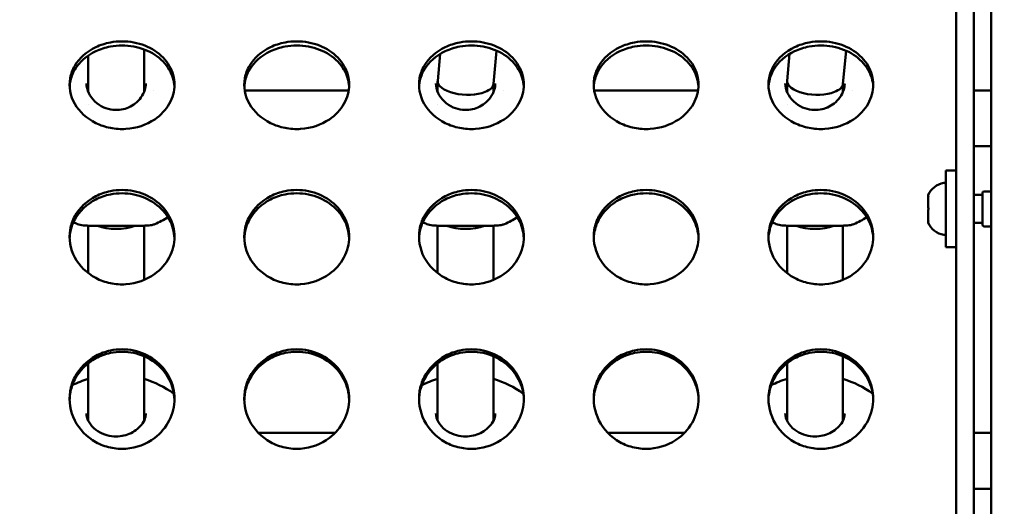
# Model space of a CAD drawing. Units: millimetres. Extents: x -16664 to 11631, y 0 to 10577.
# Drawn here: x -9519 to -9237, y 7254 to 7393 of the extents above; entities that cross this region are included whole.
import ezdxf

# ---------------------------------------------------------------- set-up
doc = ezdxf.new("R2010")
doc.units = ezdxf.units.MM
doc.layers.add('MD_Visible', color=7, linetype='Continuous', lineweight=50)
doc.styles.get("Standard").update_dxf_attribs({"font": 'arial.ttf'})
doc.dimstyles.new('ISO-25', dxfattribs={"dimtxt": 180, "dimasz": 120, "dimexe": 1.25, "dimexo": 0.625, "dimgap": 60, "dimtad": 1, "dimtoh": 1, "dimdec": 0, "dimlfac": 0.1, "dimrnd": 10, "dimtxsty": 'Standard', "dimcen": 0, "dimse1": 1, "dimse2": 1, "dimadec": 0, "dimazin": 0, "dimtfac": 1, "dimtdec": 0, "dimtmove": 1, "dimatfit": 3, "dimfxl": 1, "dimarcsym": 0})

# ---------------------------------------------------------------- blocks, each defined once
blk = doc.blocks.new('CustomObjectsInViewport8_0')
at = {"layer": 'MD_Visible'}
for p, q in [((5980.46, 2234.4), (5980.46, 1349.4)), ((5970.46, 1367.6), (5970.46, 2216.2)), ((5975.46, 1367.6), (5975.46, 2216.2)), ((5738.04, 2005.66), (5738.04, 2015.07)), ((5822.88, 2015.03), (5822.88, 2015.03)), ((5922.88, 2015.03), (5922.88, 2015.03)), ((5722.04, 2014.49), (5722.04, 2014.49)), ((5722.04, 2005.66), (5722.04, 2013.34)), ((5822.05, 2006.1), (5822.77, 2013.81)), ((5838.04, 2005.21), (5838.92, 2014.71)), ((5922.05, 2006.1), (5922.77, 2013.81)), ((5938.04, 2005.21), (5938.92, 2014.71)), ((5722.04, 2002.87), (5722.04, 2005.66)), ((5738.04, 2002.94), (5738.04, 2005.66)), ((5822.04, 2002.87), (5822.04, 2005.96)), ((5838.04, 2002.94), (5838.04, 2005.28)), ((5922.04, 2002.87), (5922.04, 2005.96)), ((5938.04, 2002.94), (5938.04, 2005.28)), ((5740.77, 2003.34), (5740.77, 2003.34)), ((5796.58, 2003.34), (5766.84, 2003.34)), ((5840.77, 2003.34), (5840.77, 2003.34)), ((5896.58, 2003.34), (5866.84, 2003.34)), ((5940.77, 2003.34), (5940.77, 2003.34)), ((5980.46, 2003.34), (5975.46, 2003.34)), ((5722.04, 1999.28), (5722.04, 1999.28)), ((5822.04, 1999.28), (5822.04, 1999.28)), ((5922.04, 1999.28), (5922.04, 1999.28)), ((5980.46, 1987.34), (5975.46, 1987.34)), ((5967.46, 1980.43), (5967.46, 1958.43)), ((5970.46, 1980.43), (5967.46, 1980.43)), ((5962.46, 1973.43), (5962.46, 1973.15)), ((5962.46, 1973.15), (5962.46, 1972.77)), ((5962.46, 1972.67), (5962.46, 1972.77)), ((5962.46, 1972.67), (5962.46, 1970.04)), ((5975.46, 1973.43), (5977.96, 1973.43)), ((5977.96, 1964.93), (5977.96, 1973.93)), ((5978.46, 1974.43), (5980.46, 1974.43)), ((5962.46, 1970.04), (5962.46, 1969.83)), ((5962.46, 1969.02), (5962.46, 1966.31)), ((5722.04, 1951.04), (5722.04, 1964.62)), ((5738.04, 1949.1), (5738.04, 1964.62)), ((5822.04, 1951.04), (5822.04, 1964.62)), ((5838.04, 1949.1), (5838.04, 1964.62)), ((5922.04, 1951.04), (5922.04, 1964.62)), ((5938.04, 1949.1), (5938.04, 1964.62)), ((5962.46, 1966.13), (5962.46, 1966.31)), ((5962.46, 1966.13), (5962.46, 1965.78)), ((5962.46, 1965.78), (5962.46, 1965.43)), ((5962.46, 1965.43), (5962.46, 1965.43)), ((5975.46, 1965.43), (5977.96, 1965.43)), ((5978.46, 1964.43), (5980.46, 1964.43)), ((5970.46, 1958.43), (5967.46, 1958.43)), ((5722.03, 1925.92), (5722.03, 1925.92)), ((5722.03, 1911.18), (5722.03, 1925.23)), ((5738.03, 1911.18), (5738.03, 1927.23)), ((5822.04, 1925.93), (5822.04, 1925.93)), ((5822.04, 1911.18), (5822.04, 1925.24)), ((5838.04, 1911.18), (5838.04, 1927.23)), ((5922.04, 1925.93), (5922.04, 1925.93)), ((5922.04, 1911.18), (5922.04, 1925.24)), ((5938.04, 1911.18), (5938.04, 1927.23)), ((5722.03, 1908.79), (5722.03, 1911.18)), ((5738.03, 1908.84), (5738.03, 1911.18)), ((5822.04, 1908.79), (5822.04, 1911.18)), ((5838.04, 1908.84), (5838.04, 1911.18)), ((5922.04, 1908.79), (5922.04, 1911.18)), ((5938.04, 1908.84), (5938.04, 1911.18)), ((5722.03, 1905.79), (5722.03, 1905.79)), ((5792.68, 1905.32), (5770.74, 1905.32)), ((5822.04, 1905.79), (5822.04, 1905.79)), ((5892.68, 1905.32), (5870.74, 1905.32)), ((5922.04, 1905.79), (5922.04, 1905.79)), ((5980.46, 1905.32), (5975.46, 1905.32)), ((5980.46, 1889.32), (5975.46, 1889.32))]:
    blk.add_line(p, q, dxfattribs=at)
at = {"layer": 'MD_Visible', "extrusion": (0, 0, -1)}
for centre, radius, start, end in [((-5967.88, 1971.01), 5.93, 24.0442, 80.2834), ((-5966.96, 1976.36), 0.5, 80.2834, 173.5275), ((-5978.46, 1973.93), 0.5, 0, 90), ((-5730.03, 1990.78), 28, 238.0333, 246.63), ((-5830.03, 1990.78), 28, 238.0334, 246.63), ((-5930.03, 1990.78), 28, 238.0334, 246.63), ((-5730.03, 1990.78), 28, 293.37, 295.9216), ((-5830.03, 1990.78), 28, 293.37, 295.9217), ((-5930.03, 1990.78), 28, 293.37, 295.9218), ((-5967.88, 1967.84), 5.93, 279.7166, 335.9558), ((-5978.46, 1964.93), 0.5, 270, 0), ((-5966.96, 1962.49), 0.5, 186.4725, 279.7166), ((-5730.02, 1893.92), 28, 63.4021, 73.4314), ((-5730.02, 1893.92), 28, 106.6345, 126.1703), ((-5830.03, 1893.92), 28, 63.3675, 73.4269), ((-5830.03, 1893.92), 28, 106.63, 126.1349), ((-5930.03, 1893.92), 28, 63.3673, 73.4269), ((-5930.03, 1893.92), 28, 106.63, 126.1349)]:
    blk.add_arc(centre, radius, start, end, dxfattribs=at)
at = {"layer": 'MD_Visible'}
for centre, ratio, start_param, end_param in [((5730.04, 2005.66), 0.480304, 3.141593, 3.141813), ((5730.03, 1911.18), 0.357285, 6.283091, 6.283185), ((5830.04, 1911.18), 0.357285, 3.141593, 3.14161), ((5930.04, 1911.18), 0.357285, 3.141593, 3.14161)]:
    blk.add_ellipse(centre, major_axis=(-8, 0), ratio=ratio, start_param=start_param, end_param=end_param, dxfattribs=at)
at = {"layer": 'MD_Visible', "extrusion": (0, 0, -1)}
for centre, major_axis, ratio, start_param, end_param in [((5830.04, 2005.66), (-8, 0.37), 0.443197, 3.921246, 6.303837), ((5830.04, 2005.66), (-8, 0.37), 0.443197, 3.162244, 3.921246), ((5930.04, 2005.66), (-8, 0.37), 0.443197, 3.921246, 6.303837), ((5930.04, 2005.66), (-8, 0.37), 0.443197, 3.162244, 3.921246), ((5730.04, 1967.09), (8, 0), 0.423368, 0.834174, 2.30684), ((5830.04, 1967.09), (8, 0), 0.423368, 0.834436, 2.307102), ((5930.04, 1967.09), (8, 0), 0.423368, 0.834436, 2.307102)]:
    blk.add_ellipse(centre, major_axis=major_axis, ratio=ratio, start_param=start_param, end_param=end_param, dxfattribs=at)
at = {"layer": 'MD_Visible'}
for points, knots in [([(5746.71, 2004.98), (5746.71, 2003.11), (5745.68, 1999.33), (5740.9, 1994.21), (5734.35, 1992), (5728.32, 1992.41), (5722.68, 1994.29), (5717.35, 1999.18), (5716.2, 2005.68), (5718.43, 2011.69), (5722.68, 2015.45), (5729.03, 2017.48), (5735.16, 2017.48), (5741.38, 2015.03), (5745.68, 2010.6), (5746.71, 2006.86), (5746.71, 2004.98)], [-3.141593, -3.141593, -3.141593, -3.141593, -2.692794, -2.243995, -1.645596, -1.346397, -1.047198, -0.448799, 0.1496, 0.448799, 1.047198, 1.346397, 1.795196, 2.243995, 2.692794, 3.141593, 3.141593, 3.141593, 3.141593]), ([(5746.69, 2004.43), (5746.6, 2006.11), (5746.1, 2007.77), (5745.22, 2009.27), (5744.25, 2010.94), (5742.81, 2012.41), (5741.06, 2013.55), (5739.31, 2014.69), (5737.23, 2015.5), (5735.04, 2015.91), (5732.86, 2016.31), (5730.56, 2016.31), (5728.37, 2015.91), (5726.91, 2015.64), (5725.5, 2015.19), (5724.21, 2014.58), (5721.62, 2013.36), (5719.49, 2011.49), (5718.19, 2009.28), (5717.54, 2008.17), (5717.09, 2006.97), (5716.87, 2005.74), (5716.79, 2005.32), (5716.74, 2004.89), (5716.72, 2004.46)], [-3.0976, -3.0976, -3.0976, -3.0976, -2.692794, -2.692794, -2.692794, -2.243995, -2.243995, -2.243995, -1.795196, -1.795196, -1.795196, -1.346397, -1.346397, -1.346397, -1.047198, -1.047198, -1.047198, -0.448799, -0.448799, -0.448799, -0.1496, -0.1496, -0.1496, -0.046, -0.046, -0.046, -0.046]), ([(5796.71, 2004.98), (5796.71, 2003.11), (5795.68, 1999.33), (5790.9, 1994.21), (5784.35, 1992), (5778.32, 1992.41), (5772.68, 1994.29), (5767.35, 1999.18), (5766.2, 2005.68), (5768.43, 2011.69), (5772.68, 2015.45), (5779.03, 2017.48), (5785.16, 2017.48), (5791.38, 2015.03), (5795.68, 2010.6), (5796.71, 2006.86), (5796.71, 2004.98)], [-3.141593, -3.141593, -3.141593, -3.141593, -2.692794, -2.243995, -1.645596, -1.346397, -1.047198, -0.448799, 0.1496, 0.448799, 1.047198, 1.346397, 1.795196, 2.243995, 2.692794, 3.141593, 3.141593, 3.141593, 3.141593]), ([(5796.69, 2004.43), (5796.6, 2006.11), (5796.1, 2007.77), (5795.22, 2009.27), (5794.25, 2010.94), (5792.81, 2012.41), (5791.06, 2013.55), (5789.31, 2014.69), (5787.23, 2015.5), (5785.04, 2015.91), (5782.86, 2016.31), (5780.56, 2016.31), (5778.37, 2015.91), (5776.91, 2015.64), (5775.5, 2015.19), (5774.21, 2014.58), (5771.62, 2013.36), (5769.49, 2011.49), (5768.19, 2009.28), (5767.54, 2008.17), (5767.09, 2006.97), (5766.87, 2005.74), (5766.79, 2005.32), (5766.74, 2004.89), (5766.72, 2004.46)], [-3.0976, -3.0976, -3.0976, -3.0976, -2.692794, -2.692794, -2.692794, -2.243995, -2.243995, -2.243995, -1.795196, -1.795196, -1.795196, -1.346397, -1.346397, -1.346397, -1.047198, -1.047198, -1.047198, -0.448799, -0.448799, -0.448799, -0.1496, -0.1496, -0.1496, -0.046, -0.046, -0.046, -0.046]), ([(5846.71, 2004.98), (5846.71, 2003.11), (5845.68, 1999.33), (5840.9, 1994.21), (5834.35, 1992), (5828.32, 1992.41), (5822.68, 1994.29), (5817.35, 1999.18), (5816.2, 2005.68), (5818.43, 2011.69), (5822.68, 2015.45), (5829.03, 2017.48), (5835.16, 2017.48), (5841.38, 2015.03), (5845.68, 2010.6), (5846.71, 2006.86), (5846.71, 2004.98)], [-3.141593, -3.141593, -3.141593, -3.141593, -2.692794, -2.243995, -1.645596, -1.346397, -1.047198, -0.448799, 0.1496, 0.448799, 1.047198, 1.346397, 1.795196, 2.243995, 2.692794, 3.141593, 3.141593, 3.141593, 3.141593]), ([(5846.69, 2004.43), (5846.6, 2006.11), (5846.1, 2007.77), (5845.22, 2009.27), (5844.25, 2010.94), (5842.81, 2012.41), (5841.06, 2013.55), (5839.31, 2014.69), (5837.23, 2015.5), (5835.04, 2015.91), (5832.86, 2016.31), (5830.56, 2016.31), (5828.37, 2015.91), (5826.91, 2015.64), (5825.5, 2015.19), (5824.21, 2014.58), (5821.62, 2013.36), (5819.49, 2011.49), (5818.19, 2009.28), (5817.54, 2008.17), (5817.09, 2006.97), (5816.87, 2005.74), (5816.79, 2005.32), (5816.74, 2004.89), (5816.72, 2004.46)], [-3.0976, -3.0976, -3.0976, -3.0976, -2.692794, -2.692794, -2.692794, -2.243995, -2.243995, -2.243995, -1.795196, -1.795196, -1.795196, -1.346397, -1.346397, -1.346397, -1.047198, -1.047198, -1.047198, -0.448799, -0.448799, -0.448799, -0.1496, -0.1496, -0.1496, -0.046, -0.046, -0.046, -0.046]), ([(5896.71, 2004.98), (5896.71, 2003.11), (5895.68, 1999.33), (5890.9, 1994.21), (5884.35, 1992), (5878.32, 1992.41), (5872.68, 1994.29), (5867.35, 1999.18), (5866.2, 2005.68), (5868.43, 2011.69), (5872.68, 2015.45), (5879.03, 2017.48), (5885.16, 2017.48), (5891.38, 2015.03), (5895.68, 2010.6), (5896.71, 2006.86), (5896.71, 2004.98)], [-3.141593, -3.141593, -3.141593, -3.141593, -2.692794, -2.243995, -1.645596, -1.346397, -1.047198, -0.448799, 0.1496, 0.448799, 1.047198, 1.346397, 1.795196, 2.243995, 2.692794, 3.141593, 3.141593, 3.141593, 3.141593]), ([(5896.69, 2004.43), (5896.6, 2006.11), (5896.1, 2007.77), (5895.22, 2009.27), (5894.25, 2010.94), (5892.81, 2012.41), (5891.06, 2013.55), (5889.31, 2014.69), (5887.23, 2015.5), (5885.04, 2015.91), (5882.86, 2016.31), (5880.56, 2016.31), (5878.37, 2015.91), (5876.91, 2015.64), (5875.5, 2015.19), (5874.21, 2014.58), (5871.62, 2013.36), (5869.49, 2011.49), (5868.19, 2009.28), (5867.54, 2008.17), (5867.09, 2006.97), (5866.87, 2005.74), (5866.79, 2005.32), (5866.74, 2004.89), (5866.72, 2004.46)], [-3.0976, -3.0976, -3.0976, -3.0976, -2.692794, -2.692794, -2.692794, -2.243995, -2.243995, -2.243995, -1.795196, -1.795196, -1.795196, -1.346397, -1.346397, -1.346397, -1.047198, -1.047198, -1.047198, -0.448799, -0.448799, -0.448799, -0.1496, -0.1496, -0.1496, -0.046, -0.046, -0.046, -0.046]), ([(5946.71, 2004.98), (5946.71, 2003.11), (5945.68, 1999.33), (5940.9, 1994.21), (5934.35, 1992), (5928.32, 1992.41), (5922.68, 1994.29), (5917.35, 1999.18), (5916.2, 2005.68), (5918.43, 2011.69), (5922.68, 2015.45), (5929.03, 2017.48), (5935.16, 2017.48), (5941.38, 2015.03), (5945.68, 2010.6), (5946.71, 2006.86), (5946.71, 2004.98)], [-3.141593, -3.141593, -3.141593, -3.141593, -2.692794, -2.243995, -1.645596, -1.346397, -1.047198, -0.448799, 0.1496, 0.448799, 1.047198, 1.346397, 1.795196, 2.243995, 2.692794, 3.141593, 3.141593, 3.141593, 3.141593]), ([(5946.69, 2004.43), (5946.6, 2006.11), (5946.1, 2007.77), (5945.22, 2009.27), (5944.25, 2010.94), (5942.81, 2012.41), (5941.06, 2013.55), (5939.31, 2014.69), (5937.23, 2015.5), (5935.04, 2015.91), (5932.86, 2016.31), (5930.56, 2016.31), (5928.37, 2015.91), (5926.91, 2015.64), (5925.5, 2015.19), (5924.21, 2014.58), (5921.62, 2013.36), (5919.49, 2011.49), (5918.19, 2009.28), (5917.54, 2008.17), (5917.09, 2006.97), (5916.87, 2005.74), (5916.79, 2005.32), (5916.74, 2004.89), (5916.72, 2004.46)], [-3.0976, -3.0976, -3.0976, -3.0976, -2.692794, -2.692794, -2.692794, -2.243995, -2.243995, -2.243995, -1.795196, -1.795196, -1.795196, -1.346397, -1.346397, -1.346397, -1.047198, -1.047198, -1.047198, -0.448799, -0.448799, -0.448799, -0.1496, -0.1496, -0.1496, -0.045999, -0.045999, -0.045999, -0.045999]), ([(5721.53, 2005.34), (5721.53, 2004.43), (5721.74, 2003.49), (5722.57, 2001.73), (5723.18, 2000.89), (5724.66, 1999.5), (5725.52, 1998.91), (5727.3, 1998.12), (5728.22, 1997.87), (5729.93, 1997.7), (5730.73, 1997.73), (5732.22, 1997.98), (5732.93, 1998.2), (5734.28, 1998.79), (5734.92, 1999.18), (5736.13, 2000.13), (5736.68, 2000.71), (5737.64, 2002.01), (5738.01, 2002.75), (5738.43, 2004.11), (5738.53, 2004.73), (5738.53, 2005.34)], [0, 0, 0, 0, 0.390027, 0.390027, 0.758933, 0.758933, 1.089262, 1.089262, 1.371103, 1.371103, 1.605684, 1.605684, 1.828074, 1.828074, 2.067361, 2.067361, 2.341928, 2.341928, 2.656559, 2.656559, 2.919862, 2.919862, 2.919862, 2.919862]), ([(5821.53, 2005.34), (5821.53, 2004.43), (5821.74, 2003.49), (5822.57, 2001.73), (5823.18, 2000.89), (5824.66, 1999.5), (5825.52, 1998.91), (5827.3, 1998.12), (5828.22, 1997.87), (5829.93, 1997.7), (5830.73, 1997.73), (5832.22, 1997.98), (5832.93, 1998.2), (5834.28, 1998.79), (5834.92, 1999.18), (5836.13, 2000.13), (5836.68, 2000.71), (5837.64, 2002.01), (5838.01, 2002.75), (5838.43, 2004.11), (5838.53, 2004.73), (5838.53, 2005.34)], [0, 0, 0, 0, 0.390027, 0.390027, 0.758933, 0.758933, 1.089262, 1.089262, 1.371103, 1.371103, 1.605684, 1.605684, 1.828074, 1.828074, 2.067361, 2.067361, 2.341928, 2.341928, 2.656559, 2.656559, 2.919862, 2.919862, 2.919862, 2.919862]), ([(5921.53, 2005.34), (5921.53, 2004.43), (5921.74, 2003.49), (5922.57, 2001.73), (5923.18, 2000.89), (5924.66, 1999.5), (5925.52, 1998.91), (5927.3, 1998.12), (5928.22, 1997.87), (5929.93, 1997.7), (5930.73, 1997.73), (5932.22, 1997.98), (5932.93, 1998.2), (5934.28, 1998.79), (5934.92, 1999.18), (5936.13, 2000.13), (5936.68, 2000.71), (5937.64, 2002.01), (5938.01, 2002.75), (5938.43, 2004.11), (5938.53, 2004.73), (5938.53, 2005.34)], [0, 0, 0, 0, 0.390027, 0.390027, 0.758933, 0.758933, 1.089262, 1.089262, 1.371103, 1.371103, 1.605684, 1.605684, 1.828074, 1.828074, 2.067361, 2.067361, 2.341928, 2.341928, 2.656559, 2.656559, 2.919862, 2.919862, 2.919862, 2.919862]), ([(5746.71, 1961.46), (5746.71, 1959.43), (5745.68, 1955.37), (5740.9, 1949.89), (5734.35, 1947.52), (5728.32, 1947.96), (5722.68, 1949.97), (5717.35, 1955.21), (5716.2, 1962.21), (5718.43, 1968.69), (5722.68, 1972.76), (5729.03, 1974.95), (5735.16, 1974.96), (5741.38, 1972.31), (5745.68, 1967.5), (5746.71, 1963.48), (5746.71, 1961.46)], [-3.141593, -3.141593, -3.141593, -3.141593, -2.692794, -2.243995, -1.645596, -1.346397, -1.047198, -0.448799, 0.1496, 0.448799, 1.047198, 1.346397, 1.795196, 2.243995, 2.692794, 3.141593, 3.141593, 3.141593, 3.141593]), ([(5746.7, 1961.02), (5746.63, 1962.88), (5746.12, 1964.72), (5745.22, 1966.39), (5744.25, 1968.19), (5742.81, 1969.78), (5741.06, 1971.02), (5739.31, 1972.25), (5737.23, 1973.13), (5735.04, 1973.57), (5732.86, 1974.01), (5730.56, 1974.01), (5728.37, 1973.57), (5726.91, 1973.28), (5725.5, 1972.79), (5724.21, 1972.13), (5721.62, 1970.81), (5719.49, 1968.79), (5718.19, 1966.39), (5717.54, 1965.2), (5717.09, 1963.91), (5716.87, 1962.58), (5716.78, 1962.07), (5716.73, 1961.56), (5716.71, 1961.04)], [-3.10909, -3.10909, -3.10909, -3.10909, -2.692794, -2.692794, -2.692794, -2.243995, -2.243995, -2.243995, -1.795196, -1.795196, -1.795196, -1.346397, -1.346397, -1.346397, -1.047198, -1.047198, -1.047198, -0.448799, -0.448799, -0.448799, -0.1496, -0.1496, -0.1496, -0.034539, -0.034539, -0.034539, -0.034539]), ([(5796.71, 1961.46), (5796.71, 1959.43), (5795.68, 1955.37), (5790.9, 1949.89), (5784.35, 1947.52), (5778.32, 1947.96), (5772.68, 1949.97), (5767.35, 1955.21), (5766.2, 1962.21), (5768.43, 1968.69), (5772.68, 1972.76), (5779.03, 1974.95), (5785.16, 1974.96), (5791.38, 1972.31), (5795.68, 1967.5), (5796.71, 1963.48), (5796.71, 1961.46)], [-3.141593, -3.141593, -3.141593, -3.141593, -2.692794, -2.243995, -1.645596, -1.346397, -1.047198, -0.448799, 0.1496, 0.448799, 1.047198, 1.346397, 1.795196, 2.243995, 2.692794, 3.141593, 3.141593, 3.141593, 3.141593]), ([(5796.7, 1961.02), (5796.63, 1962.88), (5796.12, 1964.72), (5795.22, 1966.39), (5794.25, 1968.19), (5792.81, 1969.78), (5791.06, 1971.02), (5789.31, 1972.25), (5787.23, 1973.13), (5785.04, 1973.57), (5782.86, 1974.01), (5780.56, 1974.01), (5778.37, 1973.57), (5776.91, 1973.28), (5775.5, 1972.79), (5774.21, 1972.13), (5771.62, 1970.81), (5769.49, 1968.79), (5768.19, 1966.39), (5767.54, 1965.2), (5767.09, 1963.91), (5766.87, 1962.58), (5766.78, 1962.07), (5766.73, 1961.56), (5766.71, 1961.04)], [-3.10909, -3.10909, -3.10909, -3.10909, -2.692794, -2.692794, -2.692794, -2.243995, -2.243995, -2.243995, -1.795196, -1.795196, -1.795196, -1.346397, -1.346397, -1.346397, -1.047198, -1.047198, -1.047198, -0.448799, -0.448799, -0.448799, -0.1496, -0.1496, -0.1496, -0.034539, -0.034539, -0.034539, -0.034539]), ([(5846.71, 1961.46), (5846.71, 1959.43), (5845.68, 1955.37), (5840.9, 1949.89), (5834.35, 1947.52), (5828.32, 1947.96), (5822.68, 1949.97), (5817.35, 1955.21), (5816.2, 1962.21), (5818.43, 1968.69), (5822.68, 1972.76), (5829.03, 1974.95), (5835.16, 1974.96), (5841.38, 1972.31), (5845.68, 1967.5), (5846.71, 1963.48), (5846.71, 1961.46)], [-3.141593, -3.141593, -3.141593, -3.141593, -2.692794, -2.243995, -1.645596, -1.346397, -1.047198, -0.448799, 0.1496, 0.448799, 1.047198, 1.346397, 1.795196, 2.243995, 2.692794, 3.141593, 3.141593, 3.141593, 3.141593]), ([(5846.7, 1961.02), (5846.63, 1962.88), (5846.12, 1964.72), (5845.22, 1966.39), (5844.25, 1968.19), (5842.81, 1969.78), (5841.06, 1971.02), (5839.31, 1972.25), (5837.23, 1973.13), (5835.04, 1973.57), (5832.86, 1974.01), (5830.56, 1974.01), (5828.37, 1973.57), (5826.91, 1973.28), (5825.5, 1972.79), (5824.21, 1972.13), (5821.62, 1970.81), (5819.49, 1968.79), (5818.19, 1966.39), (5817.54, 1965.2), (5817.09, 1963.91), (5816.87, 1962.58), (5816.78, 1962.07), (5816.73, 1961.56), (5816.71, 1961.04)], [-3.10909, -3.10909, -3.10909, -3.10909, -2.692794, -2.692794, -2.692794, -2.243995, -2.243995, -2.243995, -1.795196, -1.795196, -1.795196, -1.346397, -1.346397, -1.346397, -1.047198, -1.047198, -1.047198, -0.448799, -0.448799, -0.448799, -0.1496, -0.1496, -0.1496, -0.034539, -0.034539, -0.034539, -0.034539]), ([(5896.71, 1961.46), (5896.71, 1959.43), (5895.68, 1955.37), (5890.9, 1949.89), (5884.35, 1947.52), (5878.32, 1947.96), (5872.68, 1949.97), (5867.35, 1955.21), (5866.2, 1962.21), (5868.43, 1968.69), (5872.68, 1972.76), (5879.03, 1974.95), (5885.16, 1974.96), (5891.38, 1972.31), (5895.68, 1967.5), (5896.71, 1963.48), (5896.71, 1961.46)], [-3.141593, -3.141593, -3.141593, -3.141593, -2.692794, -2.243995, -1.645596, -1.346397, -1.047198, -0.448799, 0.1496, 0.448799, 1.047198, 1.346397, 1.795196, 2.243995, 2.692794, 3.141593, 3.141593, 3.141593, 3.141593]), ([(5896.7, 1961.02), (5896.63, 1962.88), (5896.12, 1964.72), (5895.22, 1966.39), (5894.25, 1968.19), (5892.81, 1969.78), (5891.06, 1971.02), (5889.31, 1972.25), (5887.23, 1973.13), (5885.04, 1973.57), (5882.86, 1974.01), (5880.56, 1974.01), (5878.37, 1973.57), (5876.91, 1973.28), (5875.5, 1972.79), (5874.21, 1972.13), (5871.62, 1970.81), (5869.49, 1968.79), (5868.19, 1966.39), (5867.54, 1965.2), (5867.09, 1963.91), (5866.87, 1962.58), (5866.78, 1962.07), (5866.73, 1961.56), (5866.71, 1961.04)], [-3.10909, -3.10909, -3.10909, -3.10909, -2.692794, -2.692794, -2.692794, -2.243995, -2.243995, -2.243995, -1.795196, -1.795196, -1.795196, -1.346397, -1.346397, -1.346397, -1.047198, -1.047198, -1.047198, -0.448799, -0.448799, -0.448799, -0.1496, -0.1496, -0.1496, -0.034538, -0.034538, -0.034538, -0.034538]), ([(5946.71, 1961.46), (5946.71, 1959.43), (5945.68, 1955.37), (5940.9, 1949.89), (5934.35, 1947.52), (5928.32, 1947.96), (5922.68, 1949.97), (5917.35, 1955.21), (5916.2, 1962.21), (5918.43, 1968.69), (5922.68, 1972.76), (5929.03, 1974.95), (5935.16, 1974.96), (5941.38, 1972.31), (5945.68, 1967.5), (5946.71, 1963.48), (5946.71, 1961.46)], [-3.141593, -3.141593, -3.141593, -3.141593, -2.692794, -2.243995, -1.645596, -1.346397, -1.047198, -0.448799, 0.1496, 0.448799, 1.047198, 1.346397, 1.795196, 2.243995, 2.692794, 3.141593, 3.141593, 3.141593, 3.141593]), ([(5946.7, 1961.02), (5946.63, 1962.88), (5946.12, 1964.72), (5945.22, 1966.39), (5944.25, 1968.19), (5942.81, 1969.78), (5941.06, 1971.02), (5939.31, 1972.25), (5937.23, 1973.13), (5935.04, 1973.57), (5932.86, 1974.01), (5930.56, 1974.01), (5928.37, 1973.57), (5926.91, 1973.28), (5925.5, 1972.79), (5924.21, 1972.13), (5921.62, 1970.81), (5919.49, 1968.79), (5918.19, 1966.39), (5917.54, 1965.2), (5917.09, 1963.91), (5916.87, 1962.58), (5916.78, 1962.07), (5916.73, 1961.56), (5916.71, 1961.04)], [-3.10909, -3.10909, -3.10909, -3.10909, -2.692794, -2.692794, -2.692794, -2.243995, -2.243995, -2.243995, -1.795196, -1.795196, -1.795196, -1.346397, -1.346397, -1.346397, -1.047198, -1.047198, -1.047198, -0.448799, -0.448799, -0.448799, -0.1496, -0.1496, -0.1496, -0.034538, -0.034538, -0.034538, -0.034538]), ([(5962.46, 1972.67), (5962.46, 1972.7), (5962.46, 1972.73), (5962.47, 1972.83), (5962.47, 1972.9), (5962.47, 1972.97), (5962.47, 1973.06), (5962.46, 1973.1), (5962.46, 1973.14), (5962.46, 1973.15), (5962.46, 1973.15)], [0.3662488, 0.3662488, 0.3662488, 0.3662488, 0.3916086, 0.3916086, 0.4331665, 0.4331665, 0.4331665, 0.4924483, 0.4924483, 0.5001069, 0.5001069, 0.5001069, 0.5001069]), ([(5962.46, 1969.02), (5962.46, 1969.07), (5962.46, 1969.12), (5962.47, 1969.28), (5962.47, 1969.39), (5962.47, 1969.53), (5962.47, 1969.73), (5962.46, 1969.88), (5962.46, 1970.01), (5962.46, 1970.02), (5962.46, 1970.04)], [0.3662488, 0.3662488, 0.3662488, 0.3662488, 0.3916086, 0.3916086, 0.4331665, 0.4331665, 0.4331665, 0.4924483, 0.4924483, 0.5001069, 0.5001069, 0.5001069, 0.5001069]), ([(5962.46, 1969.83), (5962.46, 1969.78), (5962.46, 1969.73), (5962.47, 1969.6), (5962.47, 1969.52), (5962.47, 1969.43)], [0.36624883, 0.36624883, 0.36624883, 0.36624883, 0.39160865, 0.39160865, 0.4219565, 0.4219565, 0.4219565, 0.4219565]), ([(5741.14, 1965.08), (5740.81, 1964.94), (5740.54, 1964.87), (5739.7, 1964.72), (5739.08, 1964.67), (5737.75, 1964.61), (5737.11, 1964.6), (5735.35, 1964.58), (5734.12, 1964.59), (5731.75, 1964.6), (5730.62, 1964.6), (5728.54, 1964.6), (5727.57, 1964.59), (5725.74, 1964.59), (5724.87, 1964.58), (5723.19, 1964.59), (5722.4, 1964.61), (5720.93, 1964.67), (5720.29, 1964.73), (5719.47, 1964.89), (5719.21, 1964.95), (5718.92, 1965.08)], [0, 0, 0, 0, 0.203349, 0.203349, 0.583054, 0.583054, 0.862932, 0.862932, 1.273463, 1.273463, 1.606507, 1.606507, 1.897734, 1.897734, 2.194829, 2.194829, 2.529861, 2.529861, 2.9272, 2.9272, 3.110737, 3.110737, 3.110737, 3.110737]), ([(5841.14, 1965.08), (5840.81, 1964.94), (5840.54, 1964.87), (5839.7, 1964.72), (5839.08, 1964.67), (5837.75, 1964.61), (5837.11, 1964.6), (5835.35, 1964.58), (5834.12, 1964.59), (5831.75, 1964.6), (5830.62, 1964.6), (5828.54, 1964.6), (5827.57, 1964.59), (5825.74, 1964.59), (5824.87, 1964.58), (5823.19, 1964.59), (5822.4, 1964.61), (5820.93, 1964.67), (5820.29, 1964.73), (5819.47, 1964.89), (5819.21, 1964.95), (5818.92, 1965.08)], [0, 0, 0, 0, 0.203349, 0.203349, 0.583054, 0.583054, 0.862932, 0.862932, 1.273463, 1.273463, 1.606507, 1.606507, 1.897734, 1.897734, 2.194829, 2.194829, 2.529861, 2.529861, 2.9272, 2.9272, 3.110737, 3.110737, 3.110737, 3.110737]), ([(5941.14, 1965.08), (5940.81, 1964.94), (5940.54, 1964.87), (5939.7, 1964.72), (5939.08, 1964.67), (5937.75, 1964.61), (5937.11, 1964.6), (5935.35, 1964.58), (5934.12, 1964.59), (5931.75, 1964.6), (5930.62, 1964.6), (5928.54, 1964.6), (5927.57, 1964.59), (5925.74, 1964.59), (5924.87, 1964.58), (5923.19, 1964.59), (5922.4, 1964.61), (5920.93, 1964.67), (5920.29, 1964.73), (5919.47, 1964.89), (5919.21, 1964.95), (5918.92, 1965.08)], [0, 0, 0, 0, 0.203349, 0.203349, 0.583054, 0.583054, 0.862932, 0.862932, 1.273463, 1.273463, 1.606507, 1.606507, 1.897734, 1.897734, 2.194829, 2.194829, 2.529861, 2.529861, 2.9272, 2.9272, 3.110737, 3.110737, 3.110737, 3.110737]), ([(5962.46, 1965.78), (5962.46, 1965.8), (5962.46, 1965.81), (5962.47, 1965.87), (5962.47, 1965.92), (5962.47, 1965.99), (5962.47, 1966.09), (5962.46, 1966.2), (5962.46, 1966.29), (5962.46, 1966.3), (5962.46, 1966.31)], [0.3662488, 0.3662488, 0.3662488, 0.3662488, 0.3916086, 0.3916086, 0.4331665, 0.4331665, 0.4331665, 0.4924483, 0.4924483, 0.5001069, 0.5001069, 0.5001069, 0.5001069]), ([(5746.71, 1915.08), (5746.71, 1912.95), (5745.68, 1908.68), (5740.9, 1902.91), (5734.35, 1900.44), (5728.32, 1900.89), (5722.68, 1903), (5717.35, 1908.51), (5716.2, 1915.87), (5718.43, 1922.73), (5722.68, 1927.03), (5729.03, 1929.36), (5735.16, 1929.36), (5741.38, 1926.55), (5745.68, 1921.47), (5746.71, 1917.22), (5746.71, 1915.08)], [-3.141593, -3.141593, -3.141593, -3.141593, -2.692794, -2.243995, -1.645596, -1.346397, -1.047198, -0.448799, 0.1496, 0.448799, 1.047198, 1.346397, 1.795196, 2.243995, 2.692794, 3.141593, 3.141593, 3.141593, 3.141593]), ([(5746.7, 1914.76), (5746.65, 1916.78), (5746.15, 1918.78), (5745.22, 1920.58), (5744.25, 1922.49), (5742.81, 1924.17), (5741.06, 1925.48), (5739.31, 1926.79), (5737.23, 1927.72), (5735.04, 1928.19), (5732.86, 1928.65), (5730.56, 1928.65), (5728.37, 1928.19), (5726.91, 1927.88), (5725.5, 1927.36), (5724.21, 1926.66), (5721.62, 1925.26), (5719.49, 1923.12), (5718.19, 1920.59), (5717.54, 1919.32), (5717.09, 1917.96), (5716.87, 1916.56), (5716.78, 1915.98), (5716.72, 1915.39), (5716.71, 1914.79)], [-3.119204, -3.119204, -3.119204, -3.119204, -2.692794, -2.692794, -2.692794, -2.243995, -2.243995, -2.243995, -1.795196, -1.795196, -1.795196, -1.346397, -1.346397, -1.346397, -1.047198, -1.047198, -1.047198, -0.448799, -0.448799, -0.448799, -0.1496, -0.1496, -0.1496, -0.024445, -0.024445, -0.024445, -0.024445]), ([(5796.71, 1915.08), (5796.71, 1912.95), (5795.68, 1908.68), (5790.9, 1902.91), (5784.35, 1900.44), (5778.32, 1900.89), (5772.68, 1903), (5767.35, 1908.51), (5766.2, 1915.87), (5768.43, 1922.73), (5772.68, 1927.03), (5779.03, 1929.36), (5785.16, 1929.36), (5791.38, 1926.55), (5795.68, 1921.47), (5796.71, 1917.22), (5796.71, 1915.08)], [-3.141593, -3.141593, -3.141593, -3.141593, -2.692794, -2.243995, -1.645596, -1.346397, -1.047198, -0.448799, 0.1496, 0.448799, 1.047198, 1.346397, 1.795196, 2.243995, 2.692794, 3.141593, 3.141593, 3.141593, 3.141593]), ([(5796.7, 1914.76), (5796.65, 1916.78), (5796.15, 1918.78), (5795.22, 1920.58), (5794.25, 1922.49), (5792.81, 1924.17), (5791.06, 1925.48), (5789.31, 1926.79), (5787.23, 1927.72), (5785.04, 1928.19), (5782.86, 1928.65), (5780.56, 1928.65), (5778.37, 1928.19), (5776.91, 1927.88), (5775.5, 1927.36), (5774.21, 1926.66), (5771.62, 1925.26), (5769.49, 1923.12), (5768.19, 1920.59), (5767.54, 1919.32), (5767.09, 1917.96), (5766.87, 1916.56), (5766.78, 1915.98), (5766.72, 1915.39), (5766.71, 1914.79)], [-3.119204, -3.119204, -3.119204, -3.119204, -2.692794, -2.692794, -2.692794, -2.243995, -2.243995, -2.243995, -1.795196, -1.795196, -1.795196, -1.346397, -1.346397, -1.346397, -1.047198, -1.047198, -1.047198, -0.448799, -0.448799, -0.448799, -0.1496, -0.1496, -0.1496, -0.024445, -0.024445, -0.024445, -0.024445]), ([(5846.71, 1915.08), (5846.71, 1912.95), (5845.68, 1908.68), (5840.9, 1902.91), (5834.35, 1900.44), (5828.32, 1900.89), (5822.68, 1903), (5817.35, 1908.51), (5816.2, 1915.87), (5818.43, 1922.73), (5822.68, 1927.03), (5829.03, 1929.36), (5835.16, 1929.36), (5841.38, 1926.55), (5845.68, 1921.47), (5846.71, 1917.22), (5846.71, 1915.08)], [-3.141593, -3.141593, -3.141593, -3.141593, -2.692794, -2.243995, -1.645596, -1.346397, -1.047198, -0.448799, 0.1496, 0.448799, 1.047198, 1.346397, 1.795196, 2.243995, 2.692794, 3.141593, 3.141593, 3.141593, 3.141593]), ([(5846.7, 1914.76), (5846.65, 1916.78), (5846.15, 1918.78), (5845.22, 1920.58), (5844.25, 1922.49), (5842.81, 1924.17), (5841.06, 1925.48), (5839.31, 1926.79), (5837.23, 1927.72), (5835.04, 1928.19), (5832.86, 1928.65), (5830.56, 1928.65), (5828.37, 1928.19), (5826.91, 1927.88), (5825.5, 1927.36), (5824.21, 1926.66), (5821.62, 1925.26), (5819.49, 1923.12), (5818.19, 1920.59), (5817.54, 1919.32), (5817.09, 1917.96), (5816.87, 1916.56), (5816.78, 1915.98), (5816.72, 1915.39), (5816.71, 1914.79)], [-3.119204, -3.119204, -3.119204, -3.119204, -2.692794, -2.692794, -2.692794, -2.243995, -2.243995, -2.243995, -1.795196, -1.795196, -1.795196, -1.346397, -1.346397, -1.346397, -1.047198, -1.047198, -1.047198, -0.448799, -0.448799, -0.448799, -0.1496, -0.1496, -0.1496, -0.024445, -0.024445, -0.024445, -0.024445]), ([(5896.71, 1915.08), (5896.71, 1912.95), (5895.68, 1908.68), (5890.9, 1902.91), (5884.35, 1900.44), (5878.32, 1900.89), (5872.68, 1903), (5867.35, 1908.51), (5866.2, 1915.87), (5868.43, 1922.73), (5872.68, 1927.03), (5879.03, 1929.36), (5885.16, 1929.36), (5891.38, 1926.55), (5895.68, 1921.47), (5896.71, 1917.22), (5896.71, 1915.08)], [-3.141593, -3.141593, -3.141593, -3.141593, -2.692794, -2.243995, -1.645596, -1.346397, -1.047198, -0.448799, 0.1496, 0.448799, 1.047198, 1.346397, 1.795196, 2.243995, 2.692794, 3.141593, 3.141593, 3.141593, 3.141593]), ([(5896.7, 1914.76), (5896.65, 1916.78), (5896.15, 1918.78), (5895.22, 1920.58), (5894.25, 1922.49), (5892.81, 1924.17), (5891.06, 1925.48), (5889.31, 1926.79), (5887.23, 1927.72), (5885.04, 1928.19), (5882.86, 1928.65), (5880.56, 1928.65), (5878.37, 1928.19), (5876.91, 1927.88), (5875.5, 1927.36), (5874.21, 1926.66), (5871.62, 1925.26), (5869.49, 1923.12), (5868.19, 1920.59), (5867.54, 1919.32), (5867.09, 1917.96), (5866.87, 1916.56), (5866.78, 1915.98), (5866.72, 1915.39), (5866.71, 1914.79)], [-3.119204, -3.119204, -3.119204, -3.119204, -2.692794, -2.692794, -2.692794, -2.243995, -2.243995, -2.243995, -1.795196, -1.795196, -1.795196, -1.346397, -1.346397, -1.346397, -1.047198, -1.047198, -1.047198, -0.448799, -0.448799, -0.448799, -0.1496, -0.1496, -0.1496, -0.024445, -0.024445, -0.024445, -0.024445]), ([(5946.71, 1915.08), (5946.71, 1912.95), (5945.68, 1908.68), (5940.9, 1902.91), (5934.35, 1900.44), (5928.32, 1900.89), (5922.68, 1903), (5917.35, 1908.51), (5916.2, 1915.87), (5918.43, 1922.73), (5922.68, 1927.03), (5929.03, 1929.36), (5935.16, 1929.36), (5941.38, 1926.55), (5945.68, 1921.47), (5946.71, 1917.22), (5946.71, 1915.08)], [-3.141593, -3.141593, -3.141593, -3.141593, -2.692794, -2.243995, -1.645596, -1.346397, -1.047198, -0.448799, 0.1496, 0.448799, 1.047198, 1.346397, 1.795196, 2.243995, 2.692794, 3.141593, 3.141593, 3.141593, 3.141593]), ([(5946.7, 1914.76), (5946.65, 1916.78), (5946.15, 1918.78), (5945.22, 1920.58), (5944.25, 1922.49), (5942.81, 1924.17), (5941.06, 1925.48), (5939.31, 1926.79), (5937.23, 1927.72), (5935.04, 1928.19), (5932.86, 1928.65), (5930.56, 1928.65), (5928.37, 1928.19), (5926.91, 1927.88), (5925.5, 1927.36), (5924.21, 1926.66), (5921.62, 1925.26), (5919.49, 1923.12), (5918.19, 1920.59), (5917.54, 1919.32), (5917.09, 1917.96), (5916.87, 1916.56), (5916.78, 1915.98), (5916.72, 1915.39), (5916.71, 1914.79)], [-3.119204, -3.119204, -3.119204, -3.119204, -2.692794, -2.692794, -2.692794, -2.243995, -2.243995, -2.243995, -1.795196, -1.795196, -1.795196, -1.346397, -1.346397, -1.346397, -1.047198, -1.047198, -1.047198, -0.448799, -0.448799, -0.448799, -0.1496, -0.1496, -0.1496, -0.024445, -0.024445, -0.024445, -0.024445]), ([(5721.52, 1910.89), (5721.52, 1910.08), (5721.76, 1909.21), (5722.71, 1907.61), (5723.37, 1906.85), (5724.94, 1905.66), (5725.81, 1905.18), (5727.58, 1904.55), (5728.48, 1904.36), (5730.16, 1904.25), (5730.95, 1904.3), (5732.43, 1904.56), (5733.13, 1904.76), (5734.46, 1905.32), (5735.1, 1905.68), (5736.28, 1906.54), (5736.82, 1907.06), (5737.72, 1908.19), (5738.07, 1908.82), (5738.44, 1909.93), (5738.52, 1910.42), (5738.52, 1910.89)], [0, 0, 0, 0, 0.436801, 0.436801, 0.819679, 0.819679, 1.141884, 1.141884, 1.414981, 1.414981, 1.646835, 1.646835, 1.870363, 1.870363, 2.112486, 2.112486, 2.388778, 2.388778, 2.703569, 2.703569, 2.958842, 2.958842, 2.958842, 2.958842]), ([(5821.53, 1910.89), (5821.53, 1910.08), (5821.77, 1909.21), (5822.72, 1907.61), (5823.38, 1906.85), (5824.95, 1905.66), (5825.82, 1905.18), (5827.59, 1904.55), (5828.5, 1904.36), (5830.17, 1904.25), (5830.96, 1904.3), (5832.44, 1904.56), (5833.14, 1904.76), (5834.47, 1905.32), (5835.11, 1905.68), (5836.29, 1906.54), (5836.83, 1907.06), (5837.73, 1908.19), (5838.08, 1908.82), (5838.45, 1909.93), (5838.53, 1910.42), (5838.53, 1910.89)], [0, 0, 0, 0, 0.436801, 0.436801, 0.819679, 0.819679, 1.141884, 1.141884, 1.414981, 1.414981, 1.646835, 1.646835, 1.870363, 1.870363, 2.112486, 2.112486, 2.388778, 2.388778, 2.703569, 2.703569, 2.958842, 2.958842, 2.958842, 2.958842]), ([(5921.53, 1910.89), (5921.53, 1910.08), (5921.77, 1909.21), (5922.72, 1907.61), (5923.38, 1906.85), (5924.95, 1905.66), (5925.82, 1905.18), (5927.59, 1904.55), (5928.5, 1904.36), (5930.17, 1904.25), (5930.96, 1904.3), (5932.44, 1904.56), (5933.14, 1904.76), (5934.47, 1905.32), (5935.11, 1905.68), (5936.29, 1906.54), (5936.83, 1907.06), (5937.73, 1908.19), (5938.08, 1908.82), (5938.45, 1909.93), (5938.53, 1910.42), (5938.53, 1910.89)], [0, 0, 0, 0, 0.436801, 0.436801, 0.819679, 0.819679, 1.141884, 1.141884, 1.414981, 1.414981, 1.646835, 1.646835, 1.870363, 1.870363, 2.112486, 2.112486, 2.388778, 2.388778, 2.703569, 2.703569, 2.958842, 2.958842, 2.958842, 2.958842])]:
    blk.add_open_spline(points, degree=3, knots=knots, dxfattribs=at)
for points in [[(5718.92, 1965.08), (5718.92, 1965.08), (5718.92, 1965.08), (5718.92, 1965.08)], [(5741.14, 1965.08), (5741.14, 1965.08), (5741.14, 1965.08), (5741.14, 1965.08)], [(5818.92, 1965.08), (5818.92, 1965.08), (5818.92, 1965.08), (5818.92, 1965.08)], [(5841.14, 1965.08), (5841.14, 1965.08), (5841.14, 1965.08), (5841.14, 1965.08)], [(5918.92, 1965.08), (5918.92, 1965.08), (5918.92, 1965.08), (5918.92, 1965.08)], [(5941.14, 1965.08), (5941.14, 1965.08), (5941.14, 1965.08), (5941.14, 1965.08)]]:
    blk.add_open_spline(points, degree=3, dxfattribs=at)
blk = doc.blocks.new('*D21')
at = {"color": 0, "lineweight": -2, "transparency": 16777216}
blk.add_line((-15991.44, 10307.45), (-7012.64, 10307.45), dxfattribs=at)
at = {"color": 0, "transparency": 16777216}
for points in [[(-15991.44, 10327.45), (-15991.44, 10287.45), (-16111.44, 10307.45)], [(-7012.64, 10327.45), (-7012.64, 10287.45), (-6892.64, 10307.45)]]:
    blk.add_solid(points, dxfattribs=at)
at = {"layer": 'Defpoints', "color": 0, "transparency": 16777216}
for p in [(-6892.64, 10307.45), (-6892.64, 7561.64), (-16111.44, 7158.64)]:
    blk.add_point(p, dxfattribs=at)
at = {"color": 0, "transparency": 16777216, "insert": (-11502.04, 10459.35), "char_height": 180, "attachment_point": 5}
blk.add_mtext('920', dxfattribs=at)
blk = doc.blocks.new('*D22')
at = {"color": 0, "lineweight": -2, "transparency": 16777216}
blk.add_line((-16394.15, 5224.58), (-16394.15, 9538.31), dxfattribs=at)
at = {"color": 0, "transparency": 16777216}
for points in [[(-16414.15, 9538.31), (-16374.15, 9538.31), (-16394.15, 9658.31)], [(-16414.15, 5224.58), (-16374.15, 5224.58), (-16394.15, 5104.58)]]:
    blk.add_solid(points, dxfattribs=at)
at = {"layer": 'Defpoints', "color": 0, "transparency": 16777216}
for p in [(-16394.15, 9658.31), (-8035.39, 9658.31), (-7778.84, 5104.58)]:
    blk.add_point(p, dxfattribs=at)
at = {"color": 0, "transparency": 16777216, "insert": (-16546.05, 7381.45), "char_height": 180, "attachment_point": 5, "rotation": 90}
blk.add_mtext('460', dxfattribs=at)

msp = doc.modelspace()

# ---------------------------------------------------------------- block references
at = {"layer": 'MD_Visible'}
msp.add_blockref('CustomObjectsInViewport8_0', (-15221.35, 5369.74), dxfattribs=at)

# ---------------------------------------------------------------- dimensions: what is measured, and where the dimension line sits
dim = msp.add_linear_dim(base=(-6892.64, 10307.45), p1=(-16111.44, 7158.64), p2=(-6892.64, 7561.64), dimstyle='ISO-25')
dim.commit()
dim.dimension.update_dxf_attribs({"geometry": '*D21', "text_midpoint": (-11502.04, 10459.35)})
dim = msp.add_linear_dim(base=(-16394.15, 9658.31), p1=(-7778.84, 5104.58), p2=(-8035.39, 9658.31), angle=90, dimstyle='ISO-25')
dim.commit()
dim.dimension.update_dxf_attribs({"geometry": '*D22', "text_midpoint": (-16546.05, 7381.45)})

doc.saveas('drawing.dxf')
